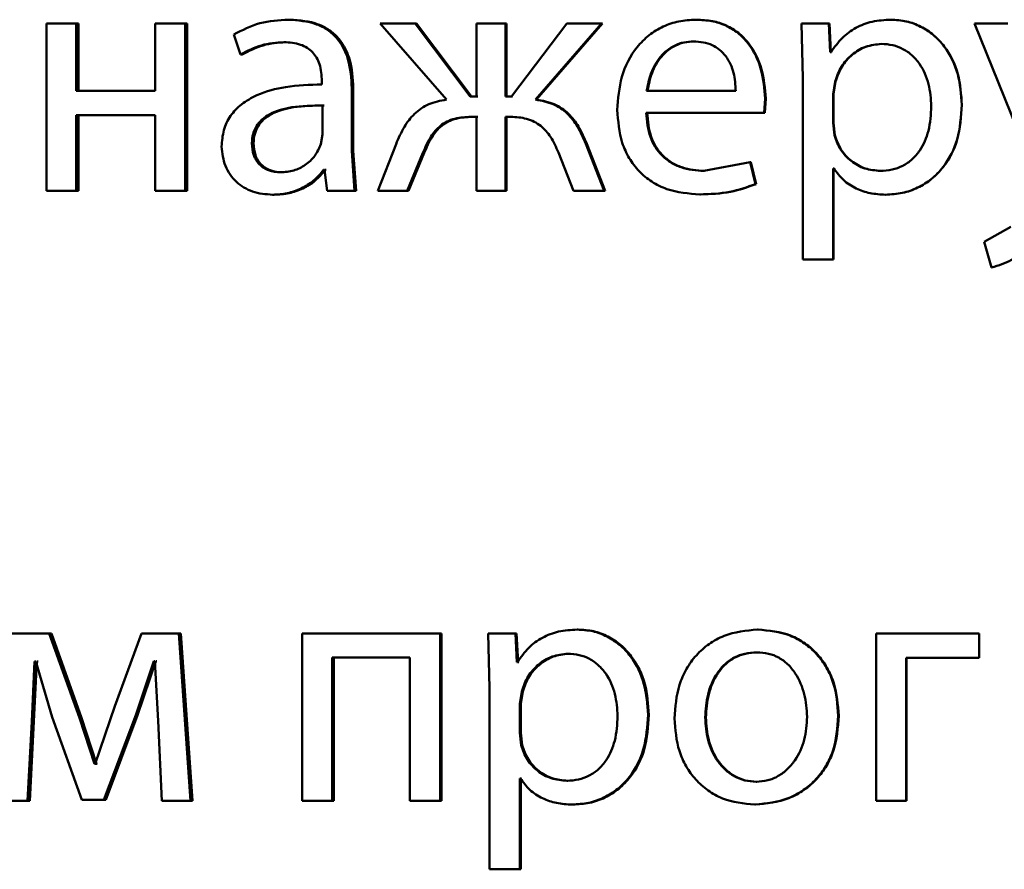
# Paper-space layout 'Лист1' of a CAD drawing. Units: millimetres. Extents: x -10403 to 8249, y -6850 to 4560.
# Drawn here: x -8120 to -8113, y 2598 to 2604 of the extents above; entities that cross this region are included whole.
import ezdxf

# ---------------------------------------------------------------- set-up
doc = ezdxf.new("R2010")
doc.units = ezdxf.units.MM

psp = doc.layouts.new('Лист1')

# ---------------------------------------------------------------- linework, layer by layer
at = {"color": 7, "linetype": 'Continuous', "lineweight": 50}
for p, q in [((-8118.5424, 2603.9568), (-8118.5541, 2603.9568)), ((-8115.6417, 2603.9568), (-8115.6469, 2603.9568)), ((-8114.2549, 2603.9568), (-8114.2569, 2603.9568)), ((-8120.2802, 2603.9296), (-8120.2802, 2602.7347)), ((-8120.0674, 2603.9296), (-8120.2802, 2603.9296)), ((-8120.0674, 2603.448), (-8120.0674, 2603.9296)), ((-8120.0524, 2603.9296), (-8120.0674, 2603.9296)), ((-8120.0524, 2603.448), (-8120.0524, 2603.9296)), ((-8119.504, 2603.9296), (-8119.504, 2603.448)), ((-8119.2907, 2603.9296), (-8119.504, 2603.9296)), ((-8119.2907, 2602.7347), (-8119.2907, 2603.9296)), ((-8119.2775, 2603.9296), (-8119.2907, 2603.9296)), ((-8119.2775, 2602.7347), (-8119.2775, 2603.9296)), ((-8117.8996, 2603.9296), (-8117.4267, 2603.3863)), ((-8117.6509, 2603.9296), (-8117.8996, 2603.9296)), ((-8117.2566, 2603.4085), (-8117.6509, 2603.9296)), ((-8117.6413, 2603.9296), (-8117.6509, 2603.9296)), ((-8117.2479, 2603.4085), (-8117.6413, 2603.9296)), ((-8117.2122, 2603.9296), (-8117.2122, 2603.4085)), ((-8117.0053, 2603.9296), (-8117.2122, 2603.9296)), ((-8117.0053, 2603.4085), (-8117.0053, 2603.9296)), ((-8116.9972, 2603.9296), (-8117.0053, 2603.9296)), ((-8116.9972, 2603.4085), (-8116.9972, 2603.9296)), ((-8116.5686, 2603.9296), (-8116.9635, 2603.4085)), ((-8116.7907, 2603.3863), (-8116.3192, 2603.9296)), ((-8116.783, 2603.3863), (-8116.3126, 2603.9296)), ((-8116.3192, 2603.9296), (-8116.5686, 2603.9296)), ((-8116.3126, 2603.9296), (-8116.3192, 2603.9296)), ((-8114.8927, 2603.9296), (-8114.8828, 2603.5394)), ((-8114.6976, 2603.9296), (-8114.8927, 2603.9296)), ((-8114.6877, 2603.725), (-8114.6976, 2603.9296)), ((-8114.6946, 2603.9296), (-8114.6976, 2603.9296)), ((-8114.6847, 2603.725), (-8114.6946, 2603.9296)), ((-8113.658, 2603.9296), (-8113.2149, 2602.8282)), ((-8113.4204, 2603.9296), (-8113.658, 2603.9296)), ((-8118.9447, 2603.8509), (-8118.8956, 2603.7077)), ((-8115.659, 2603.8015), (-8115.6642, 2603.8015)), ((-8118.5743, 2603.7966), (-8118.586, 2603.7966)), ((-8114.3215, 2603.7842), (-8114.3236, 2603.7842)), ((-8118.8831, 2603.7077), (-8118.8956, 2603.7077)), ((-8114.6828, 2603.725), (-8114.6877, 2603.725)), ((-8114.6798, 2603.725), (-8114.6847, 2603.725)), ((-8118.3155, 2603.5197), (-8118.3155, 2603.495)), ((-8114.8828, 2603.5394), (-8114.8828, 2602.2458)), ((-8119.504, 2603.448), (-8120.0674, 2603.448)), ((-8118.1018, 2603.0212), (-8118.1018, 2603.4678)), ((-8118.0912, 2603.4678), (-8118.1018, 2603.4678)), ((-8118.0912, 2603.0212), (-8118.0912, 2603.4678)), ((-8115.3626, 2603.448), (-8115.9981, 2603.448)), ((-8114.6531, 2603.5147), (-8114.6679, 2603.4258)), ((-8114.6502, 2603.5147), (-8114.6649, 2603.4258)), ((-8114.6502, 2603.5147), (-8114.6531, 2603.5147)), ((-8117.2122, 2603.4085), (-8117.2566, 2603.4085)), ((-8117.2035, 2603.4085), (-8117.2479, 2603.4085)), ((-8116.9635, 2603.4085), (-8117.0053, 2603.4085)), ((-8116.9554, 2603.4085), (-8116.9972, 2603.4085)), ((-8116.783, 2603.3863), (-8116.7907, 2603.3863)), ((-8115.1602, 2603.2928), (-8115.1528, 2603.3937)), ((-8115.1561, 2603.2928), (-8115.1488, 2603.3937)), ((-8115.1488, 2603.3937), (-8115.1528, 2603.3937)), ((-8114.6679, 2603.4258), (-8114.6679, 2603.2209)), ((-8114.6649, 2603.4258), (-8114.6679, 2603.4258)), ((-8114.6649, 2603.4258), (-8114.6649, 2603.2209)), ((-8118.3106, 2603.1373), (-8118.3106, 2603.3447)), ((-8118.2995, 2603.3447), (-8118.3106, 2603.3447)), ((-8113.749, 2603.3493), (-8113.7499, 2603.3493)), ((-8119.504, 2603.2755), (-8120.0674, 2603.2755)), ((-8120.0674, 2602.7347), (-8120.0674, 2603.2755)), ((-8120.0524, 2602.7347), (-8120.0524, 2603.2755)), ((-8119.504, 2603.2755), (-8119.504, 2602.7347)), ((-8117.2122, 2603.2632), (-8117.2516, 2603.2632)), ((-8117.2035, 2603.2632), (-8117.2429, 2603.2632)), ((-8117.2122, 2603.2632), (-8117.2122, 2602.7347)), ((-8116.9684, 2603.2632), (-8117.0053, 2603.2632)), ((-8117.0053, 2602.7347), (-8117.0053, 2603.2632)), ((-8116.9972, 2602.7347), (-8116.9972, 2603.2632)), ((-8116.9603, 2603.2632), (-8116.9972, 2603.2632)), ((-8115.1602, 2603.2928), (-8116.0006, 2603.2928)), ((-8115.1561, 2603.2928), (-8115.1602, 2603.2928)), ((-8114.6679, 2603.2209), (-8114.6581, 2603.132)), ((-8114.6649, 2603.2209), (-8114.6679, 2603.2209)), ((-8114.6649, 2603.2209), (-8114.6552, 2603.132)), ((-8118.3229, 2603.0678), (-8118.3106, 2603.1373)), ((-8114.6552, 2603.132), (-8114.6581, 2603.132)), ((-8118.8027, 2603.0752), (-8118.8149, 2603.0752)), ((-8117.7864, 2603.0681), (-8117.9169, 2602.7347)), ((-8116.3019, 2602.7347), (-8116.4328, 2603.0706)), ((-8116.4259, 2603.0706), (-8116.4328, 2603.0706)), ((-8116.2953, 2602.7347), (-8116.4259, 2603.0706)), ((-8118.0822, 2602.7347), (-8118.1018, 2603.0212)), ((-8118.0912, 2603.0212), (-8118.1018, 2603.0212)), ((-8118.0716, 2602.7347), (-8118.0912, 2603.0212)), ((-8117.7076, 2602.7347), (-8117.5942, 2603.0064)), ((-8117.6978, 2602.7347), (-8117.5848, 2603.0064)), ((-8117.5848, 2603.0064), (-8117.5942, 2603.0064)), ((-8116.6278, 2603.0088), (-8116.5193, 2602.7347)), ((-8118.2959, 2602.885), (-8118.3033, 2602.885)), ((-8118.2959, 2602.885), (-8118.2786, 2602.7347)), ((-8118.2848, 2602.885), (-8118.2922, 2602.885)), ((-8115.2587, 2602.9393), (-8115.59, 2602.8776)), ((-8115.2216, 2602.7841), (-8115.2587, 2602.9393)), ((-8115.2545, 2602.9393), (-8115.2587, 2602.9393)), ((-8115.2174, 2602.7841), (-8115.2545, 2602.9393)), ((-8114.663, 2602.8949), (-8114.6679, 2602.8949)), ((-8114.6679, 2602.2458), (-8114.6679, 2602.8949)), ((-8114.6649, 2602.2458), (-8114.6649, 2602.8949)), ((-8114.6601, 2602.8949), (-8114.6649, 2602.8949)), ((-8118.5988, 2602.8677), (-8118.6106, 2602.8677)), ((-8115.585, 2602.8776), (-8115.59, 2602.8776)), ((-8114.3289, 2602.8776), (-8114.3311, 2602.8776)), ((-8115.2174, 2602.7841), (-8115.2216, 2602.7841)), ((-8120.0674, 2602.7347), (-8120.2802, 2602.7347)), ((-8120.0524, 2602.7347), (-8120.0674, 2602.7347)), ((-8119.2907, 2602.7347), (-8119.504, 2602.7347)), ((-8119.2775, 2602.7347), (-8119.2907, 2602.7347)), ((-8118.6553, 2602.7076), (-8118.6671, 2602.7076)), ((-8118.0822, 2602.7347), (-8118.2786, 2602.7347)), ((-8118.0716, 2602.7347), (-8118.0822, 2602.7347)), ((-8117.7076, 2602.7347), (-8117.9169, 2602.7347)), ((-8117.6978, 2602.7347), (-8117.7076, 2602.7347)), ((-8117.0053, 2602.7347), (-8117.2122, 2602.7347)), ((-8116.9972, 2602.7347), (-8117.0053, 2602.7347)), ((-8116.3019, 2602.7347), (-8116.5193, 2602.7347)), ((-8116.2953, 2602.7347), (-8116.3019, 2602.7347)), ((-8115.6146, 2602.71), (-8115.6196, 2602.71)), ((-8114.2919, 2602.7076), (-8114.294, 2602.7076)), ((-8113.4006, 2602.4776), (-8113.5912, 2602.3714)), ((-8113.5912, 2602.3714), (-8113.5368, 2602.1886)), ((-8114.6679, 2602.2458), (-8114.8828, 2602.2458)), ((-8114.6649, 2602.2458), (-8114.6679, 2602.2458)), ((-8113.5363, 2602.1886), (-8113.5368, 2602.1886)), ((-8116.4871, 2599.6047), (-8116.4942, 2599.6047)), ((-8115.2026, 2599.6047), (-8115.2068, 2599.6047)), ((-8120.2606, 2599.5775), (-8120.5246, 2599.5775)), ((-8120.0454, 2598.9753), (-8120.2606, 2599.5775)), ((-8120.2452, 2599.5775), (-8120.2606, 2599.5775)), ((-8120.0304, 2598.9753), (-8120.2452, 2599.5775)), ((-8119.6021, 2599.5775), (-8119.7932, 2599.0568)), ((-8119.3348, 2599.5775), (-8119.6021, 2599.5775)), ((-8119.2518, 2598.3827), (-8119.3348, 2599.5775)), ((-8119.3215, 2599.5775), (-8119.3348, 2599.5775)), ((-8119.2386, 2598.3827), (-8119.3215, 2599.5775)), ((-8118.4557, 2599.5775), (-8118.4557, 2598.3827)), ((-8117.4714, 2599.5775), (-8118.4557, 2599.5775)), ((-8117.4714, 2598.3827), (-8117.4714, 2599.5775)), ((-8117.4622, 2599.5775), (-8117.4714, 2599.5775)), ((-8117.4622, 2598.3827), (-8117.4622, 2599.5775)), ((-8117.1284, 2599.5775), (-8117.1185, 2599.1873)), ((-8116.9338, 2599.5775), (-8117.1284, 2599.5775)), ((-8116.9239, 2599.3729), (-8116.9338, 2599.5775)), ((-8116.9258, 2599.5775), (-8116.9338, 2599.5775)), ((-8116.9159, 2599.3729), (-8116.9258, 2599.5775)), ((-8114.3608, 2599.5775), (-8114.3608, 2598.3827)), ((-8113.6262, 2599.5775), (-8114.3608, 2599.5775)), ((-8113.6262, 2599.4025), (-8113.6262, 2599.5775)), ((-8113.6255, 2599.5775), (-8113.6262, 2599.5775)), ((-8113.6255, 2599.4025), (-8113.6255, 2599.5775)), ((-8115.2076, 2599.442), (-8115.2118, 2599.442)), ((-8120.3853, 2598.9482), (-8120.3658, 2599.3778)), ((-8120.3695, 2598.9482), (-8120.3501, 2599.3778)), ((-8120.356, 2599.3778), (-8120.3658, 2599.3778)), ((-8120.356, 2599.3778), (-8120.2387, 2598.9804)), ((-8120.3403, 2599.3778), (-8120.3501, 2599.3778)), ((-8119.6438, 2598.9926), (-8119.5139, 2599.3803)), ((-8119.6297, 2598.9926), (-8119.5001, 2599.3803)), ((-8119.5065, 2599.3803), (-8119.5139, 2599.3803)), ((-8119.5065, 2599.3803), (-8119.4845, 2598.9531)), ((-8119.4928, 2599.3803), (-8119.5001, 2599.3803)), ((-8117.6878, 2599.405), (-8118.2421, 2599.405)), ((-8118.2421, 2598.3827), (-8118.2421, 2599.405)), ((-8118.2311, 2598.3827), (-8118.2311, 2599.405)), ((-8117.6878, 2599.405), (-8117.6878, 2598.3827)), ((-8116.919, 2599.3729), (-8116.9239, 2599.3729)), ((-8116.911, 2599.3729), (-8116.9159, 2599.3729)), ((-8116.5537, 2599.4322), (-8116.5609, 2599.4322)), ((-8114.1459, 2598.3827), (-8114.1459, 2599.4025)), ((-8113.6262, 2599.4025), (-8114.1459, 2599.4025)), ((-8114.1441, 2598.3827), (-8114.1441, 2599.4025)), ((-8113.6255, 2599.4025), (-8113.6262, 2599.4025)), ((-8117.1185, 2599.1873), (-8117.1185, 2597.8937)), ((-8116.8895, 2599.1626), (-8116.9042, 2599.0737)), ((-8116.8815, 2599.1626), (-8116.8963, 2599.0737)), ((-8116.8815, 2599.1626), (-8116.8895, 2599.1626)), ((-8119.7932, 2599.0568), (-8119.9328, 2598.6469)), ((-8116.9042, 2599.0737), (-8116.9042, 2598.8688)), ((-8116.8963, 2599.0737), (-8116.9042, 2599.0737)), ((-8116.8963, 2599.0737), (-8116.8963, 2598.8688)), ((-8120.2387, 2598.9803), (-8120.0282, 2598.3901)), ((-8119.9377, 2598.6469), (-8120.0454, 2598.9753)), ((-8120.0304, 2598.9753), (-8120.0454, 2598.9753)), ((-8119.9229, 2598.6469), (-8120.0304, 2598.9753)), ((-8119.8716, 2598.3901), (-8119.6438, 2598.9926)), ((-8119.857, 2598.3901), (-8119.6297, 2598.9926)), ((-8119.6297, 2598.9926), (-8119.6438, 2598.9926)), ((-8119.4845, 2598.9531), (-8119.4575, 2598.3827)), ((-8115.9823, 2598.9972), (-8115.9882, 2598.9972)), ((-8115.5755, 2598.9774), (-8115.5805, 2598.9774)), ((-8114.628, 2598.9898), (-8114.6308, 2598.9898)), ((-8120.4147, 2598.3827), (-8120.3853, 2598.9482)), ((-8120.3989, 2598.3827), (-8120.3695, 2598.9482)), ((-8120.3695, 2598.9482), (-8120.3853, 2598.9482)), ((-8116.9042, 2598.8688), (-8116.8944, 2598.7799)), ((-8116.8963, 2598.8688), (-8116.9042, 2598.8688)), ((-8116.8963, 2598.8688), (-8116.8864, 2598.7799)), ((-8116.8864, 2598.7799), (-8116.8944, 2598.7799)), ((-8119.9328, 2598.6469), (-8119.9377, 2598.6469)), ((-8119.9229, 2598.6469), (-8119.9377, 2598.6469)), ((-8119.9181, 2598.6469), (-8119.9229, 2598.6469)), ((-8116.8993, 2598.5428), (-8116.9042, 2598.5428)), ((-8116.9042, 2597.8937), (-8116.9042, 2598.5428)), ((-8116.8963, 2597.8937), (-8116.8963, 2598.5428)), ((-8116.8914, 2598.5428), (-8116.8963, 2598.5428)), ((-8116.5611, 2598.5255), (-8116.5683, 2598.5255)), ((-8115.2125, 2598.5181), (-8115.2167, 2598.5181)), ((-8119.8716, 2598.3901), (-8120.0282, 2598.3901)), ((-8119.857, 2598.3901), (-8120.0133, 2598.3901)), ((-8119.857, 2598.3901), (-8119.8716, 2598.3901)), ((-8120.4147, 2598.3827), (-8120.6125, 2598.3827)), ((-8120.3989, 2598.3827), (-8120.4147, 2598.3827)), ((-8119.2518, 2598.3827), (-8119.4575, 2598.3827)), ((-8119.2386, 2598.3827), (-8119.2518, 2598.3827)), ((-8118.2421, 2598.3827), (-8118.4557, 2598.3827)), ((-8118.2311, 2598.3827), (-8118.2421, 2598.3827)), ((-8117.4714, 2598.3827), (-8117.6878, 2598.3827)), ((-8117.4622, 2598.3827), (-8117.4714, 2598.3827)), ((-8116.5242, 2598.3555), (-8116.5313, 2598.3555)), ((-8115.2224, 2598.3555), (-8115.2266, 2598.3555)), ((-8114.1459, 2598.3827), (-8114.3608, 2598.3827)), ((-8114.1441, 2598.3827), (-8114.1459, 2598.3827)), ((-8116.9042, 2597.8937), (-8117.1185, 2597.8937)), ((-8116.8963, 2597.8937), (-8116.9042, 2597.8937))]:
    psp.add_line(p, q, dxfattribs=at)
for points, knots in [([(-8118.5541, 2603.9568), (-8118.6229, 2603.9528), (-8118.7604, 2603.9447), (-8118.8833, 2603.8822), (-8118.9447, 2603.8509)], [0, 0, 0, 0, 0.50046, 1, 1, 1, 1]), ([(-8118.1018, 2603.4678), (-8118.1057, 2603.5378), (-8118.1113, 2603.6378), (-8118.1593, 2603.7565), (-8118.2078, 2603.8284), (-8118.2727, 2603.8862), (-8118.3865, 2603.9452), (-8118.4852, 2603.9521), (-8118.5541, 2603.9568)], [0, 0, 0, 0, 0.273399, 0.390475, 0.499955, 0.613268, 0.730434, 1, 1, 1, 1]), ([(-8118.0912, 2603.4678), (-8118.0951, 2603.5379), (-8118.1007, 2603.6379), (-8118.1486, 2603.7565), (-8118.197, 2603.8284), (-8118.2617, 2603.8862), (-8118.3752, 2603.9452), (-8118.4738, 2603.952), (-8118.5424, 2603.9568)], [0, 0, 0, 0, 0.2740674, 0.3908692, 0.5003561, 0.6136579, 0.7307464, 1, 1, 1, 1]), ([(-8115.6469, 2603.9568), (-8115.6878, 2603.9546), (-8115.7677, 2603.9501), (-8115.882, 2603.9116), (-8115.9841, 2603.8493), (-8116.0966, 2603.7354), (-8116.1902, 2603.5521), (-8116.2019, 2603.3925), (-8116.2078, 2603.3126)], [0, 0, 0, 0, 0.1285, 0.250637, 0.374782, 0.501049, 0.75027, 1, 1, 1, 1]), ([(-8115.1528, 2603.3937), (-8115.1583, 2603.464), (-8115.1694, 2603.6042), (-8115.2482, 2603.766), (-8115.345, 2603.8653), (-8115.4336, 2603.9189), (-8115.536, 2603.9513), (-8115.6089, 2603.9549), (-8115.6469, 2603.9568)], [0, 0, 0, 0, 0.249755, 0.498955, 0.620961, 0.740468, 0.864666, 1, 1, 1, 1]), ([(-8115.1488, 2603.3937), (-8115.1543, 2603.464), (-8115.1653, 2603.6042), (-8115.2439, 2603.7659), (-8115.3405, 2603.8653), (-8115.4289, 2603.9188), (-8115.5311, 2603.9513), (-8115.6038, 2603.9549), (-8115.6417, 2603.9568)], [0, 0, 0, 0, 0.249996, 0.499336, 0.621338, 0.740773, 0.86484, 1, 1, 1, 1]), ([(-8114.2569, 2603.9568), (-8114.3016, 2603.9542), (-8114.3876, 2603.9492), (-8114.5071, 2603.9034), (-8114.6095, 2603.829), (-8114.6579, 2603.7604), (-8114.6828, 2603.725)], [0, 0, 0, 0, 0.263491, 0.506384, 0.745914, 1, 1, 1, 1]), ([(-8113.7499, 2603.3493), (-8113.755, 2603.4231), (-8113.7651, 2603.5704), (-8113.848, 2603.7412), (-8113.9486, 2603.8496), (-8114.0412, 2603.9106), (-8114.1456, 2603.9497), (-8114.2194, 2603.9545), (-8114.2569, 2603.9568)], [0, 0, 0, 0, 0.249788, 0.499079, 0.625849, 0.749471, 0.87281, 1, 1, 1, 1]), ([(-8113.749, 2603.3493), (-8113.7541, 2603.4231), (-8113.7642, 2603.5704), (-8113.8469, 2603.7411), (-8113.9473, 2603.8496), (-8114.0397, 2603.9105), (-8114.1439, 2603.9497), (-8114.2176, 2603.9544), (-8114.2549, 2603.9568)], [0, 0, 0, 0, 0.250033, 0.49947, 0.62632, 0.749716, 0.873291, 1, 1, 1, 1]), ([(-8115.6642, 2603.8015), (-8115.6872, 2603.8002), (-8115.7319, 2603.7976), (-8115.7954, 2603.776), (-8115.8521, 2603.741), (-8115.9154, 2603.6782), (-8115.9728, 2603.5795), (-8115.9897, 2603.4919), (-8115.9981, 2603.448)], [0, 0, 0, 0, 0.12906, 0.251367, 0.37316, 0.50075, 0.750258, 1, 1, 1, 1]), ([(-8115.659, 2603.8015), (-8115.6819, 2603.8002), (-8115.7266, 2603.7976), (-8115.79, 2603.776), (-8115.8465, 2603.741), (-8115.9097, 2603.6782), (-8115.9669, 2603.5795), (-8115.9838, 2603.4919), (-8115.9922, 2603.448)], [0, 0, 0, 0, 0.12891, 0.2511, 0.372823, 0.5004, 0.750029, 1, 1, 1, 1]), ([(-8115.3626, 2603.448), (-8115.3651, 2603.4918), (-8115.3701, 2603.5793), (-8115.4168, 2603.6812), (-8115.4761, 2603.7438), (-8115.5309, 2603.7775), (-8115.5948, 2603.798), (-8115.6404, 2603.8003), (-8115.6642, 2603.8015)], [0, 0, 0, 0, 0.249823, 0.499017, 0.620317, 0.739401, 0.863755, 1, 1, 1, 1]), ([(-8118.8956, 2603.7077), (-8118.8471, 2603.7333), (-8118.75, 2603.7845), (-8118.6407, 2603.7926), (-8118.586, 2603.7966)], [0, 0, 0, 0, 0.499766, 1, 1, 1, 1]), ([(-8118.8831, 2603.7077), (-8118.8348, 2603.7333), (-8118.738, 2603.7845), (-8118.6289, 2603.7926), (-8118.5743, 2603.7966)], [0, 0, 0, 0, 0.499846, 1, 1, 1, 1]), ([(-8118.586, 2603.7966), (-8118.5458, 2603.794), (-8118.4882, 2603.7902), (-8118.4211, 2603.7583), (-8118.3819, 2603.7267), (-8118.3517, 2603.6863), (-8118.3215, 2603.6182), (-8118.318, 2603.5602), (-8118.3155, 2603.5197)], [0, 0, 0, 0, 0.271531, 0.388659, 0.50027, 0.611166, 0.728261, 1, 1, 1, 1]), ([(-8114.3236, 2603.7842), (-8114.3618, 2603.78), (-8114.4382, 2603.7715), (-8114.5373, 2603.7105), (-8114.6151, 2603.624), (-8114.6403, 2603.5515), (-8114.6531, 2603.5147)], [0, 0, 0, 0, 0.2501773, 0.4998662, 0.7462752, 1, 1, 1, 1]), ([(-8114.3215, 2603.7842), (-8114.3596, 2603.78), (-8114.4358, 2603.7715), (-8114.5347, 2603.7104), (-8114.6123, 2603.624), (-8114.6374, 2603.5515), (-8114.6502, 2603.5147)], [0, 0, 0, 0, 0.249957, 0.499549, 0.746036, 1, 1, 1, 1]), ([(-8113.9673, 2603.3394), (-8113.9708, 2603.3926), (-8113.9778, 2603.4988), (-8114.033, 2603.6238), (-8114.1025, 2603.7049), (-8114.168, 2603.7504), (-8114.243, 2603.779), (-8114.2964, 2603.7825), (-8114.3236, 2603.7842)], [0, 0, 0, 0, 0.249903, 0.499327, 0.626834, 0.749117, 0.871679, 1, 1, 1, 1]), ([(-8118.3155, 2603.495), (-8118.4022, 2603.4925), (-8118.5598, 2603.4878), (-8118.755, 2603.4353), (-8118.888, 2603.3602), (-8118.9711, 2603.2746), (-8119.022, 2603.1683), (-8119.0277, 2603.0909), (-8119.0306, 2603.0508)], [0, 0, 0, 0, 0.275354, 0.500657, 0.635715, 0.756413, 0.873852, 1, 1, 1, 1]), ([(-8117.4267, 2603.3863), (-8117.4699, 2603.3782), (-8117.5537, 2603.3624), (-8117.6576, 2603.2901), (-8117.7345, 2603.1889), (-8117.7681, 2603.1107), (-8117.7864, 2603.0681)], [0, 0, 0, 0, 0.257834, 0.499572, 0.727773, 1, 1, 1, 1]), ([(-8116.4328, 2603.0706), (-8116.4507, 2603.1129), (-8116.4838, 2603.1908), (-8116.5605, 2603.2912), (-8116.6643, 2603.3627), (-8116.7477, 2603.3783), (-8116.7907, 2603.3863)], [0, 0, 0, 0, 0.271613, 0.500374, 0.741722, 1, 1, 1, 1]), ([(-8116.4259, 2603.0706), (-8116.4438, 2603.1129), (-8116.4767, 2603.1908), (-8116.5533, 2603.2912), (-8116.6569, 2603.3627), (-8116.7401, 2603.3783), (-8116.783, 2603.3863)], [0, 0, 0, 0, 0.271866, 0.500679, 0.741973, 1, 1, 1, 1]), ([(-8118.3106, 2603.3447), (-8118.3841, 2603.3439), (-8118.5125, 2603.3425), (-8118.6611, 2603.3025), (-8118.7434, 2603.2476), (-8118.7849, 2603.1987), (-8118.8104, 2603.1398), (-8118.8133, 2603.0973), (-8118.8149, 2603.0752)], [0, 0, 0, 0, 0.344118, 0.601698, 0.706495, 0.802547, 0.897698, 1, 1, 1, 1]), ([(-8118.2995, 2603.3447), (-8118.3728, 2603.3439), (-8118.501, 2603.3425), (-8118.6493, 2603.3025), (-8118.7314, 2603.2476), (-8118.7727, 2603.1987), (-8118.7982, 2603.1398), (-8118.8011, 2603.0973), (-8118.8027, 2603.0752)], [0, 0, 0, 0, 0.3438933, 0.601355, 0.7061574, 0.8022716, 0.89754, 1, 1, 1, 1]), ([(-8116.2078, 2603.3126), (-8116.2019, 2603.2331), (-8116.193, 2603.1129), (-8116.1265, 2602.9675), (-8116.0549, 2602.8723), (-8115.9629, 2602.7969), (-8115.8194, 2602.7258), (-8115.6993, 2602.7163), (-8115.6196, 2602.71)], [0, 0, 0, 0, 0.249493, 0.376917, 0.49972, 0.623301, 0.750145, 1, 1, 1, 1]), ([(-8114.3311, 2602.8776), (-8114.3025, 2602.8794), (-8114.2473, 2602.8827), (-8114.1692, 2602.9115), (-8114.1013, 2602.9583), (-8114.0325, 2603.0399), (-8113.977, 2603.1699), (-8113.9707, 2603.2801), (-8113.9673, 2603.3394)], [0, 0, 0, 0, 0.129316, 0.25043, 0.373355, 0.500624, 0.731265, 1, 1, 1, 1]), ([(-8114.294, 2602.7076), (-8114.254, 2602.7101), (-8114.1752, 2602.7149), (-8114.063, 2602.7549), (-8113.9627, 2602.8175), (-8113.8563, 2602.9276), (-8113.7654, 2603.1081), (-8113.7553, 2603.2656), (-8113.7499, 2603.3493)], [0, 0, 0, 0, 0.127063, 0.250571, 0.375123, 0.500932, 0.734734, 1, 1, 1, 1]), ([(-8114.2919, 2602.7076), (-8114.252, 2602.7101), (-8114.1734, 2602.7149), (-8114.0614, 2602.7549), (-8113.9614, 2602.8175), (-8113.8553, 2602.9275), (-8113.7644, 2603.108), (-8113.7544, 2603.2656), (-8113.749, 2603.3493)], [0, 0, 0, 0, 0.126918, 0.25031, 0.374641, 0.500314, 0.734332, 1, 1, 1, 1]), ([(-8117.5942, 2603.0064), (-8117.5774, 2603.0458), (-8117.547, 2603.117), (-8117.4841, 2603.1925), (-8117.4221, 2603.232), (-8117.349, 2603.2589), (-8117.2904, 2603.2615), (-8117.2516, 2603.2632)], [0, 0, 0, 0, 0.276382, 0.4994112, 0.6224364, 0.7497517, 1, 1, 1, 1]), ([(-8117.5848, 2603.0064), (-8117.568, 2603.0458), (-8117.5377, 2603.117), (-8117.4749, 2603.1925), (-8117.413, 2603.232), (-8117.34, 2603.2589), (-8117.2816, 2603.2615), (-8117.2429, 2603.2632)], [0, 0, 0, 0, 0.276665, 0.499743, 0.622782, 0.749971, 1, 1, 1, 1]), ([(-8116.9684, 2603.2632), (-8116.93, 2603.2613), (-8116.8721, 2603.2584), (-8116.8001, 2603.2308), (-8116.7384, 2603.1913), (-8116.6749, 2603.1176), (-8116.6445, 2603.0473), (-8116.6278, 2603.0089)], [0, 0, 0, 0, 0.250172, 0.376794, 0.500552, 0.727112, 1, 1, 1, 1]), ([(-8115.59, 2602.8776), (-8115.6452, 2602.8819), (-8115.7286, 2602.8884), (-8115.8288, 2602.9364), (-8115.8919, 2602.9867), (-8115.9402, 2603.0488), (-8115.9883, 2603.1487), (-8115.9956, 2603.2339), (-8116.0006, 2603.2928)], [0, 0, 0, 0, 0.249918, 0.377386, 0.500336, 0.615009, 0.733448, 1, 1, 1, 1]), ([(-8115.585, 2602.8776), (-8115.6401, 2602.8819), (-8115.7234, 2602.8884), (-8115.8233, 2602.9364), (-8115.8863, 2602.9868), (-8115.9344, 2603.0488), (-8115.9824, 2603.1487), (-8115.9896, 2603.2338), (-8115.9947, 2603.2928)], [0, 0, 0, 0, 0.249652, 0.377065, 0.49995, 0.614699, 0.732886, 1, 1, 1, 1]), ([(-8114.6581, 2603.132), (-8114.6453, 2603.0964), (-8114.6201, 2603.026), (-8114.5416, 2602.9443), (-8114.4433, 2602.8878), (-8114.3687, 2602.881), (-8114.3311, 2602.8776)], [0, 0, 0, 0, 0.252754, 0.499738, 0.74752, 1, 1, 1, 1]), ([(-8114.6552, 2603.132), (-8114.6424, 2603.0964), (-8114.6173, 2603.026), (-8114.539, 2602.9443), (-8114.4409, 2602.8878), (-8114.3664, 2602.881), (-8114.3289, 2602.8776)], [0, 0, 0, 0, 0.252997, 0.5000542, 0.7477366, 1, 1, 1, 1]), ([(-8119.0306, 2603.0508), (-8119.0255, 2603.0039), (-8119.018, 2602.9333), (-8118.972, 2602.8508), (-8118.9267, 2602.7985), (-8118.8723, 2602.7577), (-8118.7875, 2602.717), (-8118.7161, 2602.7114), (-8118.6671, 2602.7076)], [0, 0, 0, 0, 0.248998, 0.374777, 0.499336, 0.618389, 0.738606, 1, 1, 1, 1]), ([(-8118.8149, 2603.0752), (-8118.8128, 2603.046), (-8118.8097, 2603.0036), (-8118.7853, 2602.9539), (-8118.761, 2602.9233), (-8118.7307, 2602.8987), (-8118.6815, 2602.8736), (-8118.6395, 2602.8701), (-8118.6106, 2602.8677)], [0, 0, 0, 0, 0.263764, 0.382049, 0.499637, 0.618066, 0.737663, 1, 1, 1, 1]), ([(-8118.8027, 2603.0752), (-8118.8006, 2603.046), (-8118.7975, 2603.0036), (-8118.7732, 2602.9539), (-8118.749, 2602.9233), (-8118.7187, 2602.8987), (-8118.6696, 2602.8736), (-8118.6277, 2602.8701), (-8118.5988, 2602.8677)], [0, 0, 0, 0, 0.264043, 0.382408, 0.500025, 0.618426, 0.737941, 1, 1, 1, 1]), ([(-8118.6106, 2602.8677), (-8118.5786, 2602.8702), (-8118.5161, 2602.875), (-8118.4312, 2602.9174), (-8118.3613, 2602.9813), (-8118.3357, 2603.0389), (-8118.3229, 2603.0678)], [0, 0, 0, 0, 0.256539, 0.500254, 0.749056, 1, 1, 1, 1]), ([(-8118.6671, 2602.7076), (-8118.6315, 2602.7098), (-8118.5615, 2602.714), (-8118.4614, 2602.7497), (-8118.3708, 2602.8043), (-8118.3256, 2602.8584), (-8118.3033, 2602.885)], [0, 0, 0, 0, 0.254598, 0.50029, 0.753494, 1, 1, 1, 1]), ([(-8118.6553, 2602.7076), (-8118.6197, 2602.7098), (-8118.5498, 2602.714), (-8118.4499, 2602.7497), (-8118.3595, 2602.8043), (-8118.3144, 2602.8584), (-8118.2922, 2602.885)], [0, 0, 0, 0, 0.2544991, 0.5000956, 0.7533523, 1, 1, 1, 1]), ([(-8114.663, 2602.8949), (-8114.6418, 2602.8662), (-8114.5988, 2602.8079), (-8114.5064, 2602.7503), (-8114.4032, 2602.7139), (-8114.331, 2602.7098), (-8114.294, 2602.7076)], [0, 0, 0, 0, 0.2465529, 0.4994467, 0.7430819, 1, 1, 1, 1]), ([(-8115.6196, 2602.71), (-8115.5469, 2602.7123), (-8115.4103, 2602.7166), (-8115.2817, 2602.7627), (-8115.2216, 2602.7841)], [0, 0, 0, 0, 0.532821, 1, 1, 1, 1]), ([(-8115.6146, 2602.71), (-8115.5419, 2602.7123), (-8115.4056, 2602.7166), (-8115.2773, 2602.7627), (-8115.2174, 2602.7841)], [0, 0, 0, 0, 0.5327779, 1, 1, 1, 1]), ([(-8113.5368, 2602.1886), (-8113.4878, 2602.2036), (-8113.3897, 2602.2335), (-8113.3095, 2602.2974), (-8113.2695, 2602.3294)], [0, 0, 0, 0, 0.499693, 1, 1, 1, 1]), ([(-8116.4942, 2599.6047), (-8116.5388, 2599.6021), (-8116.6245, 2599.5972), (-8116.7438, 2599.5513), (-8116.8459, 2599.4769), (-8116.8942, 2599.4083), (-8116.919, 2599.3729)], [0, 0, 0, 0, 0.263492, 0.506385, 0.745915, 1, 1, 1, 1]), ([(-8115.9882, 2598.9972), (-8115.9933, 2599.071), (-8116.0034, 2599.2183), (-8116.0861, 2599.3891), (-8116.1866, 2599.4975), (-8116.2789, 2599.5585), (-8116.3831, 2599.5976), (-8116.4568, 2599.6024), (-8116.4942, 2599.6047)], [0, 0, 0, 0, 0.249788, 0.499079, 0.625848, 0.749471, 0.872814, 1, 1, 1, 1]), ([(-8115.9823, 2598.9972), (-8115.9874, 2599.071), (-8115.9974, 2599.2183), (-8116.08, 2599.389), (-8116.1802, 2599.4975), (-8116.2725, 2599.5584), (-8116.3764, 2599.5976), (-8116.4499, 2599.6023), (-8116.4871, 2599.6047)], [0, 0, 0, 0, 0.250033, 0.49947, 0.62632, 0.749718, 0.873296, 1, 1, 1, 1]), ([(-8115.2068, 2599.6047), (-8115.2885, 2599.5967), (-8115.4114, 2599.5846), (-8115.5552, 2599.5049), (-8115.6467, 2599.4242), (-8115.7181, 2599.3246), (-8115.7849, 2599.1749), (-8115.794, 2599.0517), (-8115.8001, 2598.97)], [0, 0, 0, 0, 0.249584, 0.3754, 0.500084, 0.623159, 0.750411, 1, 1, 1, 1]), ([(-8114.6308, 2598.9898), (-8114.6369, 2599.0689), (-8114.646, 2599.1884), (-8114.7109, 2599.3335), (-8114.78, 2599.4302), (-8114.8686, 2599.5087), (-8115.0083, 2599.5859), (-8115.1275, 2599.5972), (-8115.2068, 2599.6047)], [0, 0, 0, 0, 0.249579, 0.376874, 0.499916, 0.624725, 0.750401, 1, 1, 1, 1]), ([(-8114.628, 2598.9898), (-8114.634, 2599.0689), (-8114.6431, 2599.1884), (-8114.7079, 2599.3335), (-8114.7768, 2599.4302), (-8114.8652, 2599.5087), (-8115.0045, 2599.5859), (-8115.1235, 2599.5972), (-8115.2026, 2599.6047)], [0, 0, 0, 0, 0.249832, 0.377253, 0.500296, 0.625105, 0.750675, 1, 1, 1, 1]), ([(-8115.2118, 2599.442), (-8115.2407, 2599.4403), (-8115.2965, 2599.4369), (-8115.3749, 2599.4075), (-8115.4423, 2599.3596), (-8115.5134, 2599.2744), (-8115.5695, 2599.1435), (-8115.5768, 2599.0328), (-8115.5805, 2598.9774)], [0, 0, 0, 0, 0.13042, 0.25206, 0.37283, 0.500801, 0.750168, 1, 1, 1, 1]), ([(-8115.2076, 2599.442), (-8115.2364, 2599.4403), (-8115.2922, 2599.4369), (-8115.3703, 2599.4075), (-8115.4376, 2599.3596), (-8115.5086, 2599.2743), (-8115.5646, 2599.1435), (-8115.5719, 2599.0328), (-8115.5755, 2598.9774)], [0, 0, 0, 0, 0.130253, 0.251766, 0.372467, 0.500437, 0.749945, 1, 1, 1, 1]), ([(-8114.8531, 2598.9824), (-8114.8571, 2599.0367), (-8114.865, 2599.145), (-8114.9199, 2599.2734), (-8114.9885, 2599.3585), (-8115.0539, 2599.4071), (-8115.1298, 2599.4368), (-8115.1839, 2599.4403), (-8115.2118, 2599.442)], [0, 0, 0, 0, 0.249795, 0.499269, 0.629457, 0.750833, 0.871579, 1, 1, 1, 1]), ([(-8116.5609, 2599.4322), (-8116.599, 2599.428), (-8116.6751, 2599.4195), (-8116.774, 2599.3585), (-8116.8516, 2599.272), (-8116.8767, 2599.1994), (-8116.8895, 2599.1626)], [0, 0, 0, 0, 0.250071, 0.499849, 0.746172, 1, 1, 1, 1]), ([(-8116.5537, 2599.4322), (-8116.5917, 2599.428), (-8116.6677, 2599.4195), (-8116.7664, 2599.3585), (-8116.8438, 2599.2719), (-8116.8688, 2599.1994), (-8116.8815, 2599.1626)], [0, 0, 0, 0, 0.24985, 0.499531, 0.745932, 1, 1, 1, 1]), ([(-8116.2053, 2598.9873), (-8116.2088, 2599.0405), (-8116.2157, 2599.1467), (-8116.2708, 2599.2718), (-8116.3402, 2599.3528), (-8116.4055, 2599.3984), (-8116.4804, 2599.427), (-8116.5336, 2599.4305), (-8116.5609, 2599.4322)], [0, 0, 0, 0, 0.249904, 0.499328, 0.626836, 0.749115, 0.871672, 1, 1, 1, 1]), ([(-8116.5683, 2598.5255), (-8116.5398, 2598.5273), (-8116.4847, 2598.5306), (-8116.4067, 2598.5593), (-8116.339, 2598.6062), (-8116.2703, 2598.6878), (-8116.2149, 2598.8177), (-8116.2087, 2598.928), (-8116.2053, 2598.9873)], [0, 0, 0, 0, 0.129327, 0.250431, 0.373358, 0.500624, 0.731241, 1, 1, 1, 1]), ([(-8116.5313, 2598.3555), (-8116.4914, 2598.358), (-8116.4128, 2598.3628), (-8116.3008, 2598.4028), (-8116.2006, 2598.4654), (-8116.0945, 2598.5754), (-8116.0036, 2598.756), (-8115.9936, 2598.9135), (-8115.9882, 2598.9972)], [0, 0, 0, 0, 0.127069, 0.250571, 0.375127, 0.500932, 0.734732, 1, 1, 1, 1]), ([(-8116.5242, 2598.3555), (-8116.4844, 2598.358), (-8116.4059, 2598.3628), (-8116.2942, 2598.4028), (-8116.1943, 2598.4653), (-8116.0884, 2598.5753), (-8115.9977, 2598.7559), (-8115.9876, 2598.9135), (-8115.9823, 2598.9972)], [0, 0, 0, 0, 0.126923, 0.25031, 0.374645, 0.500314, 0.73433, 1, 1, 1, 1]), ([(-8115.8001, 2598.97), (-8115.794, 2598.8912), (-8115.7849, 2598.7723), (-8115.7198, 2598.6279), (-8115.6508, 2598.5317), (-8115.5626, 2598.4534), (-8115.4242, 2598.3755), (-8115.3055, 2598.3635), (-8115.2266, 2598.3555)], [0, 0, 0, 0, 0.249574, 0.376604, 0.499931, 0.624828, 0.750452, 1, 1, 1, 1]), ([(-8115.5805, 2598.9774), (-8115.5768, 2598.923), (-8115.5694, 2598.8143), (-8115.5115, 2598.6869), (-8115.4408, 2598.6037), (-8115.3746, 2598.5555), (-8115.2987, 2598.524), (-8115.2443, 2598.5201), (-8115.2167, 2598.5181)], [0, 0, 0, 0, 0.249833, 0.499276, 0.627173, 0.749627, 0.87326, 1, 1, 1, 1]), ([(-8115.5755, 2598.9774), (-8115.5718, 2598.923), (-8115.5644, 2598.8143), (-8115.5067, 2598.6869), (-8115.4362, 2598.6037), (-8115.3701, 2598.5556), (-8115.2944, 2598.524), (-8115.24, 2598.5201), (-8115.2125, 2598.5181)], [0, 0, 0, 0, 0.250055, 0.499632, 0.627526, 0.749913, 0.873422, 1, 1, 1, 1]), ([(-8115.2266, 2598.3555), (-8115.1449, 2598.364), (-8115.0218, 2598.3768), (-8114.8773, 2598.4559), (-8114.7863, 2598.5346), (-8114.7159, 2598.6294), (-8114.6463, 2598.7781), (-8114.6371, 2598.9036), (-8114.6308, 2598.9898)], [0, 0, 0, 0, 0.249603, 0.375997, 0.500124, 0.617529, 0.737041, 1, 1, 1, 1]), ([(-8115.2224, 2598.3555), (-8115.1405, 2598.3641), (-8115.0172, 2598.377), (-8114.8727, 2598.4567), (-8114.7819, 2598.5358), (-8114.7122, 2598.6307), (-8114.6433, 2598.779), (-8114.6342, 2598.9039), (-8114.628, 2598.9898)], [0, 0, 0, 0, 0.2502851, 0.377056, 0.5016799, 0.6186258, 0.7377715, 1, 1, 1, 1]), ([(-8115.2167, 2598.5181), (-8115.189, 2598.5202), (-8115.1343, 2598.5243), (-8115.0583, 2598.5568), (-8114.9921, 2598.6059), (-8114.9222, 2598.6895), (-8114.8643, 2598.8175), (-8114.8569, 2598.9269), (-8114.8531, 2598.9824)], [0, 0, 0, 0, 0.126246, 0.250338, 0.372679, 0.500686, 0.746544, 1, 1, 1, 1]), ([(-8116.8944, 2598.7799), (-8116.8816, 2598.7443), (-8116.8565, 2598.6739), (-8116.7783, 2598.5921), (-8116.6803, 2598.5356), (-8116.6058, 2598.5289), (-8116.5683, 2598.5255)], [0, 0, 0, 0, 0.252897, 0.499741, 0.747383, 1, 1, 1, 1]), ([(-8116.8864, 2598.7799), (-8116.8737, 2598.7443), (-8116.8487, 2598.6739), (-8116.7707, 2598.5921), (-8116.6729, 2598.5356), (-8116.5986, 2598.5289), (-8116.5611, 2598.5255)], [0, 0, 0, 0, 0.25314, 0.500057, 0.7476, 1, 1, 1, 1]), ([(-8116.8993, 2598.5428), (-8116.8782, 2598.5141), (-8116.8353, 2598.4558), (-8116.7431, 2598.3982), (-8116.6403, 2598.3618), (-8116.5682, 2598.3577), (-8116.5313, 2598.3555)], [0, 0, 0, 0, 0.2466189, 0.4994493, 0.7430809, 1, 1, 1, 1])]:
    psp.add_open_spline(points, degree=3, knots=knots, dxfattribs=at)

doc.saveas('drawing.dxf')
